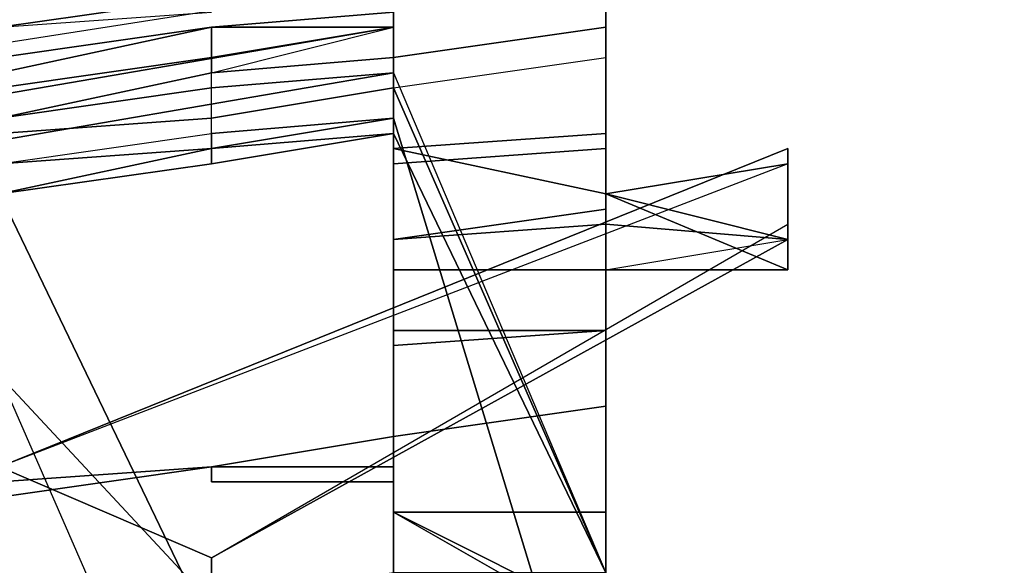
# Model space of a CAD drawing. Units: millimetres. Extents: x -18484 to 99298, y -23451 to 66753.
# Drawn here: x 98405 to 98405, y 19420 to 19420 of the extents above; entities that cross this region are included whole.
import ezdxf
from ezdxf.enums import TextEntityAlignment as Align

# ---------------------------------------------------------------- set-up
doc = ezdxf.new("R2010")
doc.units = ezdxf.units.MM
doc.header["$LTSCALE"] = 200
doc.layers.add('ITB', color=1, linetype='Continuous')
doc.layers.add('VSL-BACKGROUND', color=174, linetype='Continuous')
doc.styles.add('SIMPLEX', font='SimpleX')

# ---------------------------------------------------------------- blocks, each defined once
blk = doc.blocks.new('PBAR')
at = {"layer": 'ITB', "color": 3, "style": 'SIMPLEX'}
blk.add_text('NO.', height=0.110588025, dxfattribs=at).set_placement((-0.25, 16.68006704), align=Align.MIDDLE_RIGHT)
at = {"layer": 'ITB', "color": 2, "style": 'SIMPLEX', "flags": 8}
for tag, p in [('PBARD1', (-4.30919475, 16.313471)), ('PBARD2', (-4.30919475, 16.10107148)), ('PBARD3', (-4.30919475, 15.88867196)), ('PBARD4', (-4.30919475, 15.67627243)), ('PBARD5', (-4.30919475, 15.46387291)), ('PBARD6', (-4.30919475, 15.25147339)), ('PBARD7', (-4.30919475, 15.03907387)), ('PBARD8', (-4.30919475, 14.82667435)), ('PBARD9', (-4.30919475, 14.61427482)), ('PBARD10', (-4.30919475, 14.4018753)), ('PBARD11', (-4.30919475, 14.18947578)), ('PBARD12', (-4.30919475, 13.97707626)), ('PBARD13', (-4.30919475, 13.76467674)), ('PBARD14', (-4.30919475, 13.55227722))]:
    blk.add_attdef(tag, p, '', height=0.09048111, dxfattribs=at)
for tag, p in [('PBART1', (-3.68475209, 16.35871156)), ('PBART2', (-3.68475209, 16.14631203)), ('PBART3', (-3.68475209, 15.93391251)), ('PBART4', (-3.68475209, 15.72151299)), ('PBART5', (-3.68475209, 15.50911347)), ('PBART6', (-3.68475209, 15.29671395)), ('PBART7', (-3.68475209, 15.08431442)), ('PBART8', (-3.68475209, 14.8719149)), ('PBART9', (-3.68475209, 14.65951538)), ('PBART10', (-3.68475209, 14.44711586)), ('PBART11', (-3.68475209, 14.23471634)), ('PBART12', (-3.68475209, 14.02231681)), ('PBART13', (-3.68475209, 13.80991729)), ('PBART14', (-3.68475209, 13.59751777))]:
    blk.add_attdef(tag, text='', height=0.09048111, dxfattribs=at).set_placement(p, align=Align.MIDDLE_LEFT)

msp = doc.modelspace()

# ---------------------------------------------------------------- linework, layer by layer
at = {"layer": 'VSL-BACKGROUND'}
for points in [[(98404.91931, 19420.04644, 0.82419), (98404.91931, 19419.97613, 0.452)], [(98404.91931, 19419.97613, 0.452), (98404.91931, 19420.04644, 0.82419)], [(98404.91931, 19419.94488, 0.47637), (98404.91931, 19420.01519, 0.82955)], [(98404.71619, 19419.99175, 0.95617), (98404.82556, 19420.00738, 0.95174)], [(98404.91931, 19420.00738, 0.42303), (98404.91931, 19419.99175, 0.43648)], [(98404.71619, 19419.99175, 0.41526), (98404.82556, 19419.99956, 0.41526)], [(98404.91931, 19419.99956, 0.42304), (98404.82556, 19419.99175, 0.42305)], [(98404.82556, 19419.99175, 0.83192), (98404.91931, 19419.99956, 0.83175)], [(98404.91931, 19419.99956, 0.83175), (98404.91931, 19419.93706, 0.47861)], [(98404.71619, 19419.97613, 0.42305), (98404.82556, 19419.99175, 0.42305)], [(98404.82556, 19419.99175, 0.83192), (98404.71619, 19419.97613, 0.83161)], [(98404.71619, 19419.97613, 0.83188), (98404.82556, 19419.99175, 0.83181)], [(98404.91931, 19419.99175, 0.43648), (98404.91931, 19419.97613, 0.452)], [(98404.91931, 19419.97613, 0.452), (98404.91931, 19419.9605, 0.46597)], [(98404.91931, 19419.9605, 0.42544), (98404.91931, 19419.96831, 0.4099)], [(98404.91931, 19419.96831, 0.39456), (98405.02869, 19419.7105, 0.39329)], [(98404.91931, 19419.96831, 0.4099), (98404.91931, 19419.96831, 0.39456)], [(98404.91931, 19419.9605, 0.42544), (98405.02869, 19419.7105, 0.42544)], [(98404.91931, 19419.94488, 0.44099), (98404.91931, 19419.9605, 0.42544)], [(98405.02869, 19419.7105, 0.42544), (98404.91931, 19419.9605, 0.42544)], [(98404.91931, 19419.9605, 0.46597), (98404.91931, 19419.94488, 0.47637)], [(98404.91931, 19419.94488, 0.41088), (98404.91931, 19419.93706, 0.41088)], [(98404.91931, 19419.94488, 0.41088), (98405.02869, 19419.5855, 0.41088)], [(98405.02869, 19419.5855, 0.38548), (98404.91931, 19419.94488, 0.38548)], [(98404.91931, 19419.93706, 0.45633), (98404.91931, 19419.94488, 0.44099)], [(98404.82556, 19419.92144, 0.47028), (98404.91931, 19419.93706, 0.46903)], [(98404.91931, 19419.92925, 0.41088), (98404.91931, 19419.93706, 0.41088)], [(98405.02869, 19419.7105, 0.4547), (98404.91931, 19419.93706, 0.45633)], [(98404.91931, 19419.93706, 0.46903), (98404.91931, 19419.69488, 0.46717)], [(98404.71619, 19419.76519, 0.11316), (98405.12244, 19419.92925, 0.09092)], [(98405.12244, 19419.92925, 0.0874), (98404.71619, 19419.76519, 0.10962)], [(98405.12244, 19419.92925, 0.0874), (98404.71619, 19419.76519, 0.10962)], [(98404.71619, 19419.76519, 0.06985), (98405.12244, 19419.92925, 0.0635)], [(98404.71619, 19419.76519, 0.11316), (98405.12244, 19419.92925, 0.09092)], [(98405.02869, 19419.90581, 0.41088), (98404.91931, 19419.92925, 0.41088)], [(98405.12244, 19419.92925, 0.0635), (98405.12244, 19419.92925, 0.05435)], [(98405.12244, 19419.92925, 0.01905), (98405.12244, 19419.92925, 0.0635)], [(98405.12244, 19419.92925, 0.0635), (98405.12244, 19419.92925, 0.03909)], [(98405.12244, 19419.92925, 0.05435), (98405.12244, 19419.92925, 0.0635)], [(98405.12244, 19419.92925, 0.05435), (98405.12244, 19419.92144, 0.05684)], [(98405.12244, 19419.92925, 0.01905), (98405.12244, 19419.898, 0.01905)], [(98405.12244, 19419.92144, 0.01905), (98405.12244, 19419.92925, 0.01905)], [(98405.12244, 19419.92144, 0.01905), (98405.12244, 19419.92925, 0.01905)], [(98405.12244, 19419.92925, 0.03909), (98405.12244, 19419.92925, 0.04643)], [(98405.12244, 19419.92925, 0.01112), (98405.12244, 19419.92925, 0.02699)], [(98405.12244, 19419.92925, 0.04285), (98405.12244, 19419.92144, 0.05265)], [(98405.12244, 19419.92925, 0.02699), (98405.12244, 19419.92925, 0.04285)], [(98405.12244, 19419.92925, 0.01112), (98405.12244, 19419.92144, 0.00132)], [(98405.12244, 19419.92925, 0.04643), (98405.12244, 19419.92925, 0.05435)], [(98405.12244, 19419.92925, 0.0895), (98405.12244, 19419.92925, 0.09015)], [(98405.12244, 19419.92925, 0.08587), (98405.12244, 19419.92925, 0.0895)], [(98405.12244, 19419.92925, 0.08657), (98405.12244, 19419.92925, 0.08587)], [(98405.12244, 19419.92925, 0.0895), (98405.12244, 19419.92925, 0.08587)], [(98405.12244, 19419.92144, 0.08907), (98405.12244, 19419.92925, 0.0895)], [(98405.12244, 19419.92925, 0.08587), (98405.12244, 19419.92144, 0.0854)], [(98405.12244, 19419.92925, 0.0895), (98405.12244, 19419.92144, 0.09256)], [(98405.12244, 19419.92925, 0.09015), (98405.12244, 19419.92925, 0.0895)], [(98405.12244, 19419.92144, 0.09256), (98405.12244, 19419.92925, 0.0895)], [(98405.12244, 19419.92925, 0.0895), (98405.12244, 19419.92144, 0.08907)], [(98405.12244, 19419.92925, 0.09092), (98405.12244, 19419.92925, 0.0874)], [(98405.12244, 19419.92925, 0.09015), (98405.12244, 19419.92925, 0.09092)], [(98405.12244, 19419.92925, 0.0874), (98405.12244, 19419.92925, 0.08657)], [(98405.12244, 19419.92144, 0.09375), (98405.12244, 19419.92925, 0.09092)], [(98405.12244, 19419.92925, 0.09092), (98405.12244, 19419.92925, 0.09015)], [(98405.12244, 19419.92144, 0.0635), (98405.12244, 19419.92925, 0.0635)], [(98405.12244, 19419.92925, 0.0635), (98405.12244, 19419.92144, 0.0635)], [(98405.12244, 19419.92925, 0.0635), (98405.12244, 19419.92925, 0.0635)], [(98405.12244, 19419.92925, 0.0635), (98405.12244, 19419.92925, 0.0635)], [(98405.12244, 19419.92925, 0.0635), (98405.12244, 19419.92144, 0.0635)], [(98405.12244, 19419.92925, 0.08587), (98405.12244, 19419.92925, 0.0635)], [(98405.12244, 19419.92144, 0.0854), (98405.12244, 19419.92925, 0.08587)], [(98405.12244, 19419.92925, 0.0635), (98405.12244, 19419.92925, 0.08587)], [(98405.12244, 19419.92925, 0.0635), (98405.12244, 19419.92925, 0.0635)], [(98405.12244, 19419.92925, 0.08587), (98405.12244, 19419.92925, 0.08657)], [(98405.12244, 19419.92925, 0.0635), (98405.12244, 19419.92925, 0.0635)], [(98405.12244, 19419.92925, 0.0874), (98405.12244, 19419.92925, 0.0635)], [(98405.12244, 19419.92925, 0.08657), (98405.12244, 19419.92925, 0.0874)], [(98405.12244, 19419.92925, 0.09092), (98405.12244, 19419.92925, 0.0874)], [(98405.12244, 19419.92925, 0.0635), (98405.12244, 19419.92925, 0.0874)], [(98405.12244, 19419.92925, 0.09092), (98405.12244, 19419.92144, 0.09375)], [(98405.12244, 19419.92144, 0.09375), (98404.71619, 19419.76519, 0.11597)], [(98405.12244, 19419.92144, 0.09375), (98404.71619, 19419.76519, 0.11597)], [(98404.82556, 19419.92144, 0.47028), (98404.71619, 19419.90581, 0.46847)], [(98404.71619, 19419.90581, 0.47874), (98404.82556, 19419.92144, 0.47867)], [(98405.12244, 19419.92144, 0.05684), (98405.02869, 19419.90581, 0.05655)], [(98405.02869, 19419.90581, 0.05655), (98405.12244, 19419.92144, 0.05684)], [(98405.02869, 19419.90581, 0.00132), (98405.12244, 19419.92144, 0.00132)], [(98405.12244, 19419.92144, 0.05265), (98405.02869, 19419.90581, 0.05265)], [(98405.02869, 19419.90581, 0.0635), (98405.12244, 19419.92144, 0.0635)], [(98405.12244, 19419.92144, 0.05684), (98405.12244, 19419.88238, 0.05684)], [(98405.12244, 19419.90581, 0.01905), (98405.12244, 19419.92144, 0.01905)], [(98405.12244, 19419.92144, 0.01905), (98405.12244, 19419.90581, 0.01905)], [(98405.12244, 19419.92144, 0.09256), (98405.12244, 19419.92144, 0.0931)], [(98405.12244, 19419.92144, 0.0922), (98405.12244, 19419.92144, 0.09256)], [(98405.12244, 19419.90581, 0.08891), (98405.12244, 19419.92144, 0.08907)], [(98405.12244, 19419.92144, 0.0854), (98405.12244, 19419.90581, 0.08523)], [(98405.12244, 19419.90581, 0.09208), (98405.12244, 19419.92144, 0.0922)], [(98405.12244, 19419.92144, 0.08907), (98405.12244, 19419.90581, 0.08891)], [(98405.12244, 19419.92144, 0.0922), (98405.12244, 19419.92144, 0.09256)], [(98405.12244, 19419.92144, 0.0922), (98405.12244, 19419.90581, 0.09208)], [(98405.12244, 19419.92144, 0.0931), (98405.12244, 19419.92144, 0.09256)], [(98405.12244, 19419.92144, 0.0931), (98405.12244, 19419.92144, 0.09375)], [(98405.12244, 19419.92144, 0.0931), (98405.12244, 19419.92144, 0.09375)], [(98405.12244, 19419.90581, 0.0635), (98405.12244, 19419.92144, 0.0635)], [(98405.12244, 19419.92144, 0.0635), (98405.12244, 19419.90581, 0.0635)], [(98405.12244, 19419.90581, 0.08523), (98405.12244, 19419.92144, 0.0854)], [(98404.82556, 19419.67925, 0.46254), (98404.71619, 19419.90581, 0.46847)], [(98404.71619, 19419.90581, 0.46847), (98404.82556, 19419.67925, 0.46254)], [(98405.02869, 19419.90581, 0.05655), (98405.02869, 19419.90581, 0.0635)], [(98405.02869, 19419.90581, 0.0635), (98405.02869, 19419.90581, 0.05655)], [(98405.02869, 19419.90581, 0.05512), (98405.02869, 19419.89019, 0.05435)], [(98405.02869, 19419.90581, 0.05655), (98405.02869, 19419.90581, 0.05512)], [(98405.02869, 19419.90581, 0.03909), (98405.02869, 19419.86675, 0.03909)], [(98405.02869, 19419.90581, 0.0263), (98405.02869, 19419.90581, 0.03909)], [(98405.02869, 19419.90581, 0.01905), (98405.02869, 19419.86675, 0.01905)], [(98405.02869, 19419.90581, 0.0263), (98405.02869, 19419.90581, 0.01905)], [(98405.02869, 19419.90581, 0.03909), (98405.02869, 19419.86675, 0.03909)], [(98405.02869, 19419.90581, 0.04907), (98405.02869, 19419.90581, 0.03909)], [(98405.12244, 19419.88238, 0.05435), (98405.02869, 19419.90581, 0.05435)], [(98405.02869, 19419.90581, 0.05435), (98405.02869, 19419.90581, 0.04907)], [(98405.02869, 19419.90581, 0.05435), (98405.02869, 19419.90581, 0.05512)], [(98405.12244, 19419.88238, 0.05435), (98405.02869, 19419.90581, 0.05435)], [(98405.02869, 19419.90581, 0.05655), (98405.02869, 19419.90581, 0.05512)], [(98405.02869, 19419.90581, 0.01112), (98405.02869, 19419.90581, 0.00132)], [(98405.02869, 19419.90581, 0.02699), (98405.02869, 19419.90581, 0.01112)], [(98405.02869, 19419.90581, 0.05265), (98405.02869, 19419.90581, 0.04285)], [(98405.02869, 19419.90581, 0.02699), (98405.02869, 19419.90581, 0.04285)], [(98405.02869, 19419.89019, 0.0635), (98405.02869, 19419.90581, 0.0635)], [(98405.02869, 19419.90581, 0.0635), (98405.02869, 19419.90581, 0.0635)], [(98405.02869, 19419.898, 0.41088), (98405.02869, 19419.90581, 0.41088)], [(98405.12244, 19419.90581, 0.01905), (98405.12244, 19419.90581, 0.0635)], [(98405.12244, 19419.90581, 0.01905), (98405.12244, 19419.90581, 0.0635)], [(98405.12244, 19419.90581, 0.01905), (98405.12244, 19419.90581, 0.01905)], [(98405.12244, 19419.898, 0.01905), (98405.12244, 19419.90581, 0.01905)], [(98405.12244, 19419.90581, 0.01905), (98405.12244, 19419.898, 0.01905)], [(98405.12244, 19419.90581, 0.01905), (98405.12244, 19419.90581, 0.01905)], [(98405.12244, 19419.90581, 0.08891), (98405.12244, 19419.90581, 0.08523)], [(98405.12244, 19419.90581, 0.08907), (98405.12244, 19419.90581, 0.08891)], [(98405.12244, 19419.90581, 0.08523), (98405.12244, 19419.90581, 0.0854)], [(98405.12244, 19419.898, 0.0895), (98405.12244, 19419.90581, 0.08907)], [(98405.12244, 19419.90581, 0.0854), (98405.12244, 19419.898, 0.08587)], [(98405.12244, 19419.90581, 0.09208), (98405.12244, 19419.90581, 0.08891)], [(98405.12244, 19419.90581, 0.0922), (98405.12244, 19419.90581, 0.09208)], [(98405.12244, 19419.90581, 0.08891), (98405.12244, 19419.90581, 0.08907)], [(98405.12244, 19419.898, 0.09256), (98405.12244, 19419.90581, 0.0922)], [(98405.12244, 19419.90581, 0.08907), (98405.12244, 19419.898, 0.0895)], [(98405.12244, 19419.90581, 0.08523), (98405.12244, 19419.90581, 0.08891)], [(98405.12244, 19419.90581, 0.08891), (98405.12244, 19419.90581, 0.09208)], [(98405.12244, 19419.898, 0.09256), (98405.12244, 19419.90581, 0.0922)], [(98405.12244, 19419.90581, 0.09208), (98405.12244, 19419.90581, 0.0922)], [(98405.12244, 19419.898, 0.0635), (98405.12244, 19419.90581, 0.0635)], [(98405.12244, 19419.90581, 0.0635), (98405.12244, 19419.90581, 0.0635)], [(98405.12244, 19419.90581, 0.0635), (98405.12244, 19419.898, 0.0635)], [(98405.12244, 19419.898, 0.08587), (98405.12244, 19419.90581, 0.0854)], [(98405.12244, 19419.90581, 0.0635), (98405.12244, 19419.90581, 0.0635)], [(98405.12244, 19419.90581, 0.08523), (98405.12244, 19419.90581, 0.0635)], [(98405.12244, 19419.90581, 0.0854), (98405.12244, 19419.90581, 0.08523)], [(98405.12244, 19419.90581, 0.0635), (98405.12244, 19419.90581, 0.08523)], [(98405.02869, 19419.88238, 0.41088), (98405.02869, 19419.898, 0.41088)], [(98405.12244, 19419.898, 0.01905), (98405.12244, 19419.898, 0.0635)], [(98405.12244, 19419.898, 0.08587), (98405.12244, 19419.898, 0.0895)], [(98405.12244, 19419.898, 0.0895), (98405.12244, 19419.898, 0.08587)], [(98405.12244, 19419.89019, 0.09015), (98405.12244, 19419.898, 0.0895)], [(98405.12244, 19419.898, 0.08587), (98405.12244, 19419.89019, 0.08657)], [(98405.12244, 19419.898, 0.0895), (98405.12244, 19419.898, 0.09256)], [(98405.12244, 19419.898, 0.09256), (98405.12244, 19419.898, 0.0895)], [(98405.12244, 19419.89019, 0.0931), (98405.12244, 19419.898, 0.09256)], [(98405.12244, 19419.898, 0.0895), (98405.12244, 19419.89019, 0.09015)], [(98405.12244, 19419.898, 0.09256), (98405.12244, 19419.89019, 0.0931)], [(98405.12244, 19419.898, 0.0635), (98405.12244, 19419.89019, 0.0635)], [(98405.12244, 19419.898, 0.08587), (98405.12244, 19419.898, 0.0635)], [(98405.12244, 19419.89019, 0.08657), (98405.12244, 19419.898, 0.08587)], [(98405.12244, 19419.898, 0.0635), (98405.12244, 19419.898, 0.08587)], [(98404.82556, 19419.71831, 0.11597), (98405.12244, 19419.89019, 0.09375)], [(98404.82556, 19419.71831, 0.11597), (98405.12244, 19419.89019, 0.09375)], [(98405.02869, 19419.89019, 0.05435), (98405.02869, 19419.89019, 0.0635)], [(98405.02869, 19419.89019, 0.05435), (98405.02869, 19419.89019, 0.0635)], [(98405.12244, 19419.88238, 0.05512), (98405.02869, 19419.89019, 0.05435)], [(98405.02869, 19419.89019, 0.0635), (98405.12244, 19419.88238, 0.0635)], [(98405.12244, 19419.89019, 0.0635), (98405.12244, 19419.89019, 0.03909)], [(98405.12244, 19419.89019, 0.03909), (98405.12244, 19419.89019, 0.04643)], [(98405.12244, 19419.89019, 0.01112), (98405.12244, 19419.89019, 0.02699)], [(98405.12244, 19419.89019, 0.01112), (98405.12244, 19419.88238, 0.00132)], [(98405.12244, 19419.89019, 0.04285), (98405.12244, 19419.88238, 0.05265)], [(98405.12244, 19419.89019, 0.02699), (98405.12244, 19419.89019, 0.04285)], [(98405.12244, 19419.89019, 0.09375), (98405.12244, 19419.89019, 0.0931)], [(98405.12244, 19419.88238, 0.09092), (98405.12244, 19419.89019, 0.09375)], [(98405.12244, 19419.89019, 0.09015), (98405.12244, 19419.88238, 0.09092)], [(98405.12244, 19419.88238, 0.09092), (98405.12244, 19419.89019, 0.09015)], [(98405.12244, 19419.89019, 0.08657), (98405.12244, 19419.88238, 0.0874)], [(98405.12244, 19419.89019, 0.09375), (98405.12244, 19419.89019, 0.0931)], [(98405.12244, 19419.89019, 0.0635), (98405.12244, 19419.89019, 0.0635)], [(98405.12244, 19419.89019, 0.0635), (98405.12244, 19419.88238, 0.0635)], [(98405.12244, 19419.88238, 0.0874), (98405.12244, 19419.89019, 0.08657)], [(98405.12244, 19419.89019, 0.09375), (98405.12244, 19419.88238, 0.09092)], [(98405.12244, 19419.88238, 0.09092), (98404.82556, 19419.71831, 0.11315)], [(98405.12244, 19419.88238, 0.09092), (98404.82556, 19419.71831, 0.11315)], [(98404.82556, 19419.71831, 0.10962), (98405.12244, 19419.88238, 0.0874)], [(98405.12244, 19419.88238, 0.0874), (98404.82556, 19419.71831, 0.10962)], [(98404.82556, 19419.71831, 0.06985), (98405.12244, 19419.88238, 0.0635)], [(98405.02869, 19419.86675, 0.03909), (98405.12244, 19419.88238, 0.04907)], [(98405.02869, 19419.88238, 0.41088), (98405.02869, 19419.85894, 0.41088)], [(98405.02869, 19419.88238, 0.76197), (98405.02869, 19419.88238, 0.7623)], [(98405.02869, 19419.86675, 0.7623), (98405.02869, 19419.88238, 0.76197)], [(98405.02869, 19419.88238, 0.76326), (98405.02869, 19419.86675, 0.76479)], [(98405.02869, 19419.88238, 0.76326), (98405.02869, 19419.88238, 0.7623)], [(98405.12244, 19419.88238, 0.0635), (98405.12244, 19419.88238, 0.05655)], [(98405.12244, 19419.88238, 0.05655), (98405.12244, 19419.88238, 0.0635)], [(98405.12244, 19419.88238, 0.0635), (98405.12244, 19419.88238, 0.05435)], [(98405.12244, 19419.88238, 0.05655), (98405.12244, 19419.88238, 0.05512)], [(98405.12244, 19419.88238, 0.04907), (98405.12244, 19419.88238, 0.05435)], [(98405.12244, 19419.88238, 0.05512), (98405.12244, 19419.88238, 0.05435)], [(98405.12244, 19419.88238, 0.05512), (98405.12244, 19419.88238, 0.05655)], [(98405.12244, 19419.88238, 0.05684), (98405.12244, 19419.88238, 0.05655)], [(98405.12244, 19419.88238, 0.05684), (98405.12244, 19419.88238, 0.05655)], [(98405.12244, 19419.88238, 0.05435), (98405.12244, 19419.88238, 0.05684)], [(98405.12244, 19419.88238, 0.05265), (98405.12244, 19419.86675, 0.04285)], [(98405.12244, 19419.88238, 0.05265), (98405.12244, 19419.88238, 0.05265)], [(98405.12244, 19419.88238, 0.00132), (98405.12244, 19419.88238, 0.00132)], [(98405.12244, 19419.86675, 0.01112), (98405.12244, 19419.88238, 0.00132)], [(98405.12244, 19419.88238, 0.0874), (98405.12244, 19419.88238, 0.09092)], [(98405.12244, 19419.88238, 0.0635), (98405.12244, 19419.88238, 0.0635)], [(98405.12244, 19419.88238, 0.0635), (98405.12244, 19419.88238, 0.0635)], [(98405.12244, 19419.88238, 0.0635), (98405.12244, 19419.88238, 0.0635)], [(98405.12244, 19419.88238, 0.0635), (98405.12244, 19419.88238, 0.0874)], [(98405.12244, 19419.88238, 0.0874), (98405.12244, 19419.88238, 0.09092)], [(98405.12244, 19419.88238, 0.0635), (98405.12244, 19419.88238, 0.0874)], [(98404.91931, 19419.85894, 0.76479), (98404.91931, 19419.86675, 0.76326)], [(98405.02869, 19419.86675, 0.7623), (98404.91931, 19419.86675, 0.76326)], [(98405.02869, 19419.86675, 0.03909), (98405.02869, 19419.86675, 0.0263)], [(98405.02869, 19419.86675, 0.01905), (98405.02869, 19419.86675, 0.0263)], [(98405.02869, 19419.86675, 0.02699), (98405.12244, 19419.86675, 0.04285)], [(98405.02869, 19419.86675, 0.02699), (98405.12244, 19419.86675, 0.01112)], [(98405.02869, 19419.85894, 0.76677), (98405.02869, 19419.86675, 0.76479)], [(98404.91931, 19419.85894, 0.76479), (98404.91931, 19419.85113, 0.76677)], [(98405.02869, 19419.60113, 0.41088), (98405.02869, 19419.85894, 0.41088)], [(98405.02869, 19419.85894, 0.38548), (98405.02869, 19419.5855, 0.38548)], [(98405.02869, 19419.85894, 0.76677), (98405.02869, 19419.85894, 0.76909)], [(98405.02869, 19419.85113, 0.77157), (98405.02869, 19419.85894, 0.76909)], [(98404.91931, 19419.8355, 0.76909), (98404.91931, 19419.85113, 0.76677)], [(98405.02869, 19419.79644, 0.77883), (98405.02869, 19419.85113, 0.77157)], [(98404.91931, 19419.8355, 0.77157), (98404.91931, 19419.78081, 0.77883)], [(98404.91931, 19419.8355, 0.76909), (98404.91931, 19419.8355, 0.77157)], [(98404.71619, 19419.81206, 0.35149), (98404.82556, 19419.56206, 0.38837)], [(98404.82556, 19419.69488, 0.30986), (98404.71619, 19419.81206, 0.30986)], [(98404.91931, 19419.81206, 0.29681), (98404.91931, 19419.81206, 0.29084)], [(98404.91931, 19419.78863, 0.30197), (98404.91931, 19419.81206, 0.29681)], [(98404.91931, 19419.81206, 0.29084), (98404.91931, 19419.81206, 0.28686)], [(98404.91931, 19419.81206, 0.29079), (98404.91931, 19419.78081, 0.29372)], [(98404.91931, 19419.81206, 0.28686), (98404.91931, 19419.79644, 0.28394)], [(98404.91931, 19419.81206, 0.29681), (98404.91931, 19419.78863, 0.30197)], [(98404.91931, 19419.78081, 0.29372), (98404.91931, 19419.81206, 0.29681)], [(98404.91931, 19419.79644, 0.28394), (98404.91931, 19419.78081, 0.28288)], [(98404.91931, 19419.78081, 0.77883), (98405.02869, 19419.79644, 0.77883)], [(98404.91931, 19419.78081, 0.30677), (98404.91931, 19419.78863, 0.30197)], [(98404.91931, 19419.78081, 0.30677), (98404.91931, 19419.78863, 0.30197)], [(98404.91931, 19419.78863, 0.30197), (98404.91931, 19419.78081, 0.30024)], [(98404.91931, 19419.78863, 0.30197), (98404.91931, 19419.78081, 0.30024)], [(98404.82556, 19419.76519, 0.3092), (98404.91931, 19419.78081, 0.30024)], [(98404.91931, 19419.78081, 0.30024), (98404.82556, 19419.76519, 0.3092)], [(98404.91931, 19419.78081, 0.29372), (98404.82556, 19419.76519, 0.30268)], [(98404.91931, 19419.78081, 0.30677), (98404.82556, 19419.76519, 0.31573)], [(98404.82556, 19419.76519, 0.31573), (98404.91931, 19419.78081, 0.30677)], [(98404.91931, 19419.78081, 0.28288), (98404.91931, 19419.76519, 0.28394)], [(98404.91931, 19419.78081, 0.29372), (98404.91931, 19419.76519, 0.29372)], [(98404.71619, 19419.76519, 0.11597), (98404.82556, 19419.71831, 0.11597)], [(98404.82556, 19419.71831, 0.11597), (98404.71619, 19419.76519, 0.11597)], [(98404.82556, 19419.75738, 0.3092), (98404.82556, 19419.76519, 0.30268)], [(98404.82556, 19419.76519, 0.30268), (98404.82556, 19419.76519, 0.3092)], [(98404.82556, 19419.76519, 0.30268), (98404.91931, 19419.76519, 0.29372)], [(98404.82556, 19419.76519, 0.31573), (98404.91931, 19419.76519, 0.30677)], [(98404.82556, 19419.76519, 0.31573), (98404.82556, 19419.76519, 0.31573)], [(98404.82556, 19419.76519, 0.31573), (98404.82556, 19419.75738, 0.3092)], [(98404.91931, 19419.76519, 0.30677), (98404.82556, 19419.76519, 0.31573)], [(98404.82556, 19419.76519, 0.3092), (98404.82556, 19419.76519, 0.31573)], [(98404.91931, 19419.75738, 0.30197), (98404.91931, 19419.76519, 0.30677)], [(98404.91931, 19419.75738, 0.30197), (98404.91931, 19419.76519, 0.30677)], [(98404.91931, 19419.76519, 0.29372), (98404.91931, 19419.74956, 0.29681)], [(98404.91931, 19419.76519, 0.28394), (98404.91931, 19419.75738, 0.28686)], [(98404.91931, 19419.76519, 0.29372), (98404.91931, 19419.74956, 0.29079)], [(98404.91931, 19419.75738, 0.30024), (98404.82556, 19419.75738, 0.3092)], [(98404.82556, 19419.75738, 0.3092), (98404.91931, 19419.75738, 0.30024)], [(98404.91931, 19419.75738, 0.30197), (98404.91931, 19419.75738, 0.30024)], [(98404.91931, 19419.74956, 0.29681), (98404.91931, 19419.75738, 0.30197)], [(98404.91931, 19419.75738, 0.30024), (98404.91931, 19419.75738, 0.30197)], [(98404.91931, 19419.74956, 0.29681), (98404.91931, 19419.75738, 0.30197)], [(98404.91931, 19419.75738, 0.29084), (98404.91931, 19419.74956, 0.29681)], [(98404.91931, 19419.75738, 0.28686), (98404.91931, 19419.75738, 0.29084)], [(98404.82556, 19419.7105, 0.11315), (98404.82556, 19419.71831, 0.11315)], [(98404.82556, 19419.71831, 0.10962), (98404.82556, 19419.7105, 0.10962)], [(98404.82556, 19419.71831, 0.11597), (98404.82556, 19419.7105, 0.11597)], [(98404.82556, 19419.7105, 0.11315), (98404.82556, 19419.71831, 0.11315)], [(98404.82556, 19419.7105, 0.10962), (98404.82556, 19419.71831, 0.10962)], [(98404.82556, 19419.71831, 0.06985), (98404.82556, 19419.7105, 0.06985)], [(98404.82556, 19419.7105, 0.11597), (98404.82556, 19419.71831, 0.11597)]]:
    msp.add_polyline3d(points, dxfattribs=at)
for points in [[(98404.41931, 19419.93706, 0.41524), (98404.91931, 19420.01519, 0.41524), (98404.91931, 19419.99175, 0.38186), (98404.41931, 19419.90581, 0.38186)], [(98404.91931, 19419.94488, 0.47645), (98404.91931, 19419.94488, 0.47755), (98404.91931, 19420.00738, 0.83065), (98404.91931, 19420.01519, 0.82955)], [(98404.91931, 19419.99175, 0.38186), (98404.91931, 19419.99175, 0.39456), (98404.91931, 19420.00738, 0.42303), (98404.91931, 19420.01519, 0.41524)], [(98404.91931, 19419.97613, 0.69129), (98404.91931, 19420.00738, 0.65887), (98405.02869, 19420.01519, 0.65887), (98405.02869, 19419.99175, 0.69129)], [(98404.91931, 19419.9605, 0.68224), (98405.02869, 19419.97613, 0.68224), (98405.02869, 19420.01519, 0.65678), (98404.91931, 19420.00738, 0.65678)], [(98405.02869, 19419.97613, 0.68224), (98405.02869, 19419.99175, 0.69129), (98405.02869, 19420.01519, 0.65887), (98405.02869, 19420.01519, 0.65678)], [(98404.82556, 19420.00738, 0.95772), (98404.82556, 19420.00738, 0.95174), (98404.71619, 19419.99175, 0.95617), (98404.71619, 19419.99956, 0.96215)], [(98404.91931, 19419.93706, 0.47836), (98404.91931, 19419.93706, 0.47865), (98404.91931, 19419.99956, 0.83175), (98404.91931, 19420.00738, 0.83146)], [(98404.91931, 19419.94488, 0.47755), (98404.91931, 19419.93706, 0.47836), (98404.91931, 19420.00738, 0.83146), (98404.91931, 19420.00738, 0.83065)], [(98404.91931, 19419.99175, 0.43647), (98404.91931, 19420.00738, 0.42303), (98404.91931, 19419.99956, 0.41641), (98404.91931, 19419.99175, 0.42864)], [(98404.91931, 19420.00738, 0.65678), (98404.91931, 19419.9605, 0.68224), (98404.91931, 19419.97613, 0.69129), (98404.91931, 19420.00738, 0.65887)], [(98404.91931, 19419.99956, 0.41128), (98404.91931, 19419.99175, 0.42076), (98404.82556, 19419.97613, 0.42086), (98404.82556, 19419.99175, 0.41138)], [(98404.91931, 19419.99175, 0.42864), (98404.91931, 19419.99956, 0.41641), (98404.91931, 19419.99956, 0.41275), (98404.91931, 19419.99175, 0.42289)], [(98404.91931, 19419.99175, 0.42289), (98404.91931, 19419.99956, 0.41275), (98404.91931, 19419.99956, 0.41128), (98404.91931, 19419.99175, 0.42076)], [(98404.91931, 19419.99175, 0.38186), (98404.91931, 19419.96831, 0.38186), (98404.41931, 19419.88238, 0.38186), (98404.41931, 19419.90581, 0.38186)], [(98404.91931, 19419.99175, 0.39456), (98404.91931, 19419.96831, 0.39456), (98404.41931, 19419.88238, 0.39456), (98404.41931, 19419.90581, 0.39456)], [(98404.82556, 19419.96831, 0.42692), (98404.82556, 19419.99175, 0.4107), (98404.71619, 19419.96831, 0.40884), (98404.71619, 19419.94488, 0.42505)], [(98404.82556, 19419.97613, 0.42086), (98404.82556, 19419.99175, 0.41138), (98404.71619, 19419.96831, 0.41141), (98404.71619, 19419.9605, 0.42055)], [(98404.82556, 19419.99175, 0.4107), (98404.82556, 19419.96831, 0.39476), (98404.71619, 19419.94488, 0.39483), (98404.71619, 19419.96831, 0.40884)], [(98404.91931, 19419.99175, 0.42076), (98404.91931, 19419.96831, 0.43524), (98404.82556, 19419.9605, 0.43534), (98404.82556, 19419.97613, 0.42086)], [(98404.91931, 19419.99175, 0.4105), (98404.91931, 19419.97613, 0.42671), (98404.82556, 19419.96831, 0.42692), (98404.82556, 19419.99175, 0.4107)], [(98404.91931, 19419.99175, 0.39456), (98404.91931, 19419.99175, 0.4105), (98404.82556, 19419.99175, 0.4107), (98404.82556, 19419.96831, 0.39476)], [(98404.91931, 19419.97613, 0.43751), (98404.91931, 19419.99175, 0.42289), (98404.91931, 19419.99175, 0.42076), (98404.91931, 19419.96831, 0.43524)], [(98404.91931, 19419.97613, 0.44365), (98404.91931, 19419.99175, 0.42864), (98404.91931, 19419.99175, 0.42289), (98404.91931, 19419.97613, 0.43751)], [(98404.91931, 19419.97613, 0.42671), (98404.91931, 19419.99175, 0.4105), (98404.91931, 19419.99175, 0.4105), (98404.91931, 19419.97613, 0.42671)], [(98404.91931, 19419.96831, 0.42671), (98404.91931, 19419.99175, 0.4105), (98404.91931, 19419.99175, 0.4105), (98404.91931, 19419.97613, 0.42671)], [(98404.91931, 19419.9605, 0.42544), (98404.91931, 19419.96831, 0.4099), (98404.91931, 19419.99175, 0.4105), (98404.91931, 19419.96831, 0.42671)], [(98404.91931, 19419.99175, 0.4105), (98404.91931, 19419.99175, 0.39456), (98404.91931, 19419.99175, 0.39456), (98404.91931, 19419.99175, 0.4105)], [(98404.91931, 19419.99175, 0.4105), (98404.91931, 19419.97613, 0.39456), (98404.91931, 19419.99175, 0.39456), (98404.91931, 19419.99175, 0.4105)], [(98404.91931, 19419.96831, 0.4099), (98404.91931, 19419.96831, 0.39456), (98404.91931, 19419.97613, 0.39456), (98404.91931, 19419.99175, 0.4105)], [(98404.91931, 19419.99175, 0.39456), (98404.91931, 19419.99175, 0.38186), (98404.91931, 19419.96831, 0.38186), (98404.91931, 19419.96831, 0.39456)], [(98404.91931, 19419.97613, 0.452), (98404.91931, 19419.99175, 0.43647), (98404.91931, 19419.99175, 0.42864), (98404.91931, 19419.97613, 0.44365)], [(98404.91931, 19419.92925, 0.72233), (98404.91931, 19419.97613, 0.69129), (98405.02869, 19419.99175, 0.69129), (98405.02869, 19419.93706, 0.72233)], [(98405.02869, 19419.92925, 0.70625), (98405.02869, 19419.93706, 0.72233), (98405.02869, 19419.99175, 0.69129), (98405.02869, 19419.97613, 0.68224)], [(98404.82556, 19419.9605, 0.43534), (98404.82556, 19419.97613, 0.42086), (98404.71619, 19419.9605, 0.42055), (98404.71619, 19419.94488, 0.43503)], [(98404.91931, 19419.97613, 0.42671), (98404.91931, 19419.9605, 0.44293), (98404.82556, 19419.94488, 0.44314), (98404.82556, 19419.96831, 0.42692)], [(98404.91931, 19419.9605, 0.4524), (98404.91931, 19419.97613, 0.43751), (98404.91931, 19419.96831, 0.43524), (98404.91931, 19419.9605, 0.45027)], [(98404.91931, 19419.9605, 0.45815), (98404.91931, 19419.97613, 0.44365), (98404.91931, 19419.97613, 0.43751), (98404.91931, 19419.9605, 0.4524)], [(98404.91931, 19419.9605, 0.46598), (98404.91931, 19419.97613, 0.452), (98404.91931, 19419.97613, 0.44365), (98404.91931, 19419.9605, 0.45815)], [(98404.91931, 19419.9605, 0.44293), (98404.91931, 19419.97613, 0.42671), (98404.91931, 19419.97613, 0.42671), (98404.91931, 19419.9605, 0.44293)], [(98404.91931, 19419.9605, 0.44293), (98404.91931, 19419.96831, 0.42671), (98404.91931, 19419.97613, 0.42671), (98404.91931, 19419.9605, 0.44293)], [(98404.91931, 19419.92925, 0.72233), (98404.91931, 19419.92144, 0.70625), (98404.91931, 19419.9605, 0.68224), (98404.91931, 19419.97613, 0.69129)], [(98404.91931, 19419.92144, 0.70625), (98404.91931, 19419.9605, 0.68224), (98405.02869, 19419.97613, 0.68224), (98405.02869, 19419.92925, 0.70625)], [(98404.41931, 19419.63238, 0.38059), (98404.41931, 19419.88238, 0.38186), (98404.91931, 19419.96831, 0.38186), (98404.91931, 19419.7105, 0.38059)], [(98404.41931, 19419.63238, 0.39329), (98404.41931, 19419.88238, 0.39456), (98404.91931, 19419.96831, 0.39456), (98404.91931, 19419.7105, 0.39329)], [(98404.82556, 19419.94488, 0.44314), (98404.82556, 19419.96831, 0.42692), (98404.71619, 19419.94488, 0.42505), (98404.71619, 19419.93706, 0.44127)], [(98404.91931, 19419.96831, 0.43524), (98404.91931, 19419.9605, 0.45027), (98404.82556, 19419.94488, 0.45037), (98404.82556, 19419.9605, 0.43534)], [(98404.91931, 19419.96831, 0.39456), (98404.91931, 19419.96831, 0.38186), (98404.91931, 19419.7105, 0.38059), (98404.91931, 19419.7105, 0.39329)], [(98404.91931, 19419.94488, 0.44099), (98404.91931, 19419.9605, 0.42544), (98404.91931, 19419.96831, 0.42671), (98404.91931, 19419.9605, 0.44293)], [(98404.82556, 19419.94488, 0.45037), (98404.82556, 19419.9605, 0.43534), (98404.71619, 19419.94488, 0.43503), (98404.71619, 19419.93706, 0.45006)], [(98404.91931, 19419.9605, 0.45027), (98404.91931, 19419.94488, 0.46386), (98404.82556, 19419.93706, 0.46396), (98404.82556, 19419.94488, 0.45037)], [(98404.91931, 19419.9605, 0.44293), (98404.91931, 19419.94488, 0.45597), (98404.82556, 19419.93706, 0.45618), (98404.82556, 19419.94488, 0.44314)], [(98404.91931, 19419.94488, 0.46558), (98404.91931, 19419.9605, 0.4524), (98404.91931, 19419.9605, 0.45027), (98404.91931, 19419.94488, 0.46386)], [(98404.91931, 19419.94488, 0.47019), (98404.91931, 19419.9605, 0.45815), (98404.91931, 19419.9605, 0.4524), (98404.91931, 19419.94488, 0.46558)], [(98404.91931, 19419.94488, 0.47645), (98404.91931, 19419.9605, 0.46598), (98404.91931, 19419.9605, 0.45815), (98404.91931, 19419.94488, 0.47019)], [(98404.91931, 19419.94488, 0.45597), (98404.91931, 19419.9605, 0.44293), (98404.91931, 19419.9605, 0.44293), (98404.91931, 19419.94488, 0.45597)], [(98404.91931, 19419.94488, 0.45597), (98404.91931, 19419.9605, 0.44293), (98404.91931, 19419.9605, 0.44293), (98404.91931, 19419.94488, 0.45597)], [(98404.91931, 19419.93706, 0.45633), (98404.91931, 19419.94488, 0.44099), (98404.91931, 19419.9605, 0.44293), (98404.91931, 19419.94488, 0.45597)], [(98404.82556, 19419.93706, 0.46396), (98404.82556, 19419.94488, 0.45037), (98404.71619, 19419.93706, 0.45006), (98404.71619, 19419.92144, 0.46365)], [(98404.82556, 19419.93706, 0.45618), (98404.82556, 19419.94488, 0.44314), (98404.71619, 19419.93706, 0.44127), (98404.71619, 19419.92144, 0.45431)], [(98404.82556, 19419.92925, 0.46725), (98404.82556, 19419.93706, 0.46396), (98404.91931, 19419.94488, 0.46386), (98404.91931, 19419.94488, 0.46664)], [(98404.82556, 19419.92144, 0.47245), (98404.82556, 19419.92925, 0.46725), (98404.91931, 19419.94488, 0.46664), (98404.91931, 19419.93706, 0.47202)], [(98404.82556, 19419.92925, 0.46209), (98404.82556, 19419.93706, 0.45617), (98404.91931, 19419.94488, 0.45597), (98404.91931, 19419.94488, 0.46232)], [(98404.82556, 19419.92925, 0.46658), (98404.82556, 19419.92925, 0.46209), (98404.91931, 19419.94488, 0.46232), (98404.91931, 19419.93706, 0.46697)], [(98404.91931, 19419.94488, 0.41088), (98404.91931, 19419.93706, 0.41088), (98404.91931, 19419.93706, 0.38548), (98404.91931, 19419.94488, 0.38548)], [(98405.02869, 19419.5855, 0.38548), (98405.02869, 19419.5855, 0.41088), (98404.91931, 19419.94488, 0.41088), (98404.91931, 19419.94488, 0.38548)], [(98404.91931, 19419.94488, 0.47747), (98404.91931, 19419.93706, 0.47828), (98404.91931, 19419.93706, 0.47515), (98404.91931, 19419.94488, 0.47205)], [(98404.91931, 19419.94488, 0.47637), (98404.91931, 19419.94488, 0.47747), (98404.91931, 19419.94488, 0.47205), (98404.91931, 19419.94488, 0.47011)], [(98404.91931, 19419.94488, 0.47205), (98404.91931, 19419.93706, 0.47515), (98404.91931, 19419.93706, 0.47286), (98404.91931, 19419.94488, 0.46809)], [(98404.91931, 19419.94488, 0.47011), (98404.91931, 19419.94488, 0.47205), (98404.91931, 19419.94488, 0.46809), (98404.91931, 19419.94488, 0.46553)], [(98404.91931, 19419.94488, 0.46809), (98404.91931, 19419.93706, 0.47286), (98404.91931, 19419.93706, 0.47202), (98404.91931, 19419.94488, 0.46664)], [(98404.91931, 19419.94488, 0.46553), (98404.91931, 19419.94488, 0.46809), (98404.91931, 19419.94488, 0.46664), (98404.91931, 19419.94488, 0.46386)], [(98404.91931, 19419.94488, 0.46232), (98404.91931, 19419.93706, 0.46697), (98404.91931, 19419.93706, 0.46697), (98404.91931, 19419.94488, 0.46232)], [(98404.91931, 19419.94488, 0.45597), (98404.91931, 19419.94488, 0.46232), (98404.91931, 19419.94488, 0.46232), (98404.91931, 19419.94488, 0.45597)], [(98404.91931, 19419.94488, 0.46232), (98404.91931, 19419.93706, 0.46697), (98404.91931, 19419.93706, 0.46697), (98404.91931, 19419.94488, 0.46232)], [(98404.91931, 19419.94488, 0.45597), (98404.91931, 19419.94488, 0.46232), (98404.91931, 19419.94488, 0.46232), (98404.91931, 19419.94488, 0.45597)], [(98404.91931, 19419.93706, 0.46268), (98404.91931, 19419.93706, 0.46733), (98404.91931, 19419.93706, 0.46697), (98404.91931, 19419.94488, 0.46232)], [(98404.91931, 19419.93706, 0.45633), (98404.91931, 19419.93706, 0.46268), (98404.91931, 19419.94488, 0.46232), (98404.91931, 19419.94488, 0.45597)], [(98404.71619, 19419.92144, 0.46694), (98404.71619, 19419.92144, 0.46365), (98404.82556, 19419.93706, 0.46396), (98404.82556, 19419.92925, 0.46725)], [(98404.71619, 19419.92144, 0.46023), (98404.71619, 19419.92144, 0.45431), (98404.82556, 19419.93706, 0.45617), (98404.82556, 19419.92925, 0.46209)], [(98404.82556, 19419.92144, 0.47867), (98404.82556, 19419.92144, 0.47245), (98404.91931, 19419.93706, 0.47202), (98404.91931, 19419.93706, 0.47857)], [(98404.82556, 19419.92144, 0.47028), (98404.82556, 19419.92925, 0.46658), (98404.91931, 19419.93706, 0.46697), (98404.91931, 19419.93706, 0.46903)], [(98404.91931, 19419.93706, 0.41088), (98404.91931, 19419.92925, 0.41088), (98404.91931, 19419.92925, 0.38548), (98404.91931, 19419.93706, 0.38548)], [(98404.91931, 19419.93706, 0.47828), (98404.91931, 19419.93706, 0.47857), (98404.91931, 19419.93706, 0.47515)], [(98404.91931, 19419.93706, 0.47515), (98404.91931, 19419.93706, 0.47857), (98404.91931, 19419.93706, 0.47286)], [(98404.91931, 19419.93706, 0.47286), (98404.91931, 19419.93706, 0.47857), (98404.91931, 19419.93706, 0.47202)], [(98404.91931, 19419.93706, 0.46697), (98404.91931, 19419.93706, 0.46903), (98404.91931, 19419.93706, 0.46697)], [(98404.91931, 19419.93706, 0.46697), (98404.91931, 19419.93706, 0.46903), (98404.91931, 19419.93706, 0.46697)], [(98404.91931, 19419.93706, 0.46733), (98404.91931, 19419.93706, 0.46903), (98404.91931, 19419.93706, 0.46697)], [(98405.02869, 19419.7105, 0.4547), (98404.91931, 19419.7105, 0.46105), (98404.91931, 19419.93706, 0.46268), (98404.91931, 19419.93706, 0.45633)], [(98404.91931, 19419.7105, 0.4657), (98404.91931, 19419.69488, 0.4674), (98404.91931, 19419.93706, 0.46903), (98404.91931, 19419.93706, 0.46733)], [(98404.91931, 19419.7105, 0.46105), (98404.91931, 19419.7105, 0.4657), (98404.91931, 19419.93706, 0.46733), (98404.91931, 19419.93706, 0.46268)], [(98404.91931, 19419.88238, 0.7494), (98404.91931, 19419.92925, 0.72233), (98405.02869, 19419.93706, 0.72233), (98405.02869, 19419.898, 0.7494)], [(98405.02869, 19419.898, 0.7494), (98405.02869, 19419.89019, 0.72593), (98405.02869, 19419.92925, 0.70625), (98405.02869, 19419.93706, 0.72233)], [(98404.71619, 19419.90581, 0.47214), (98404.71619, 19419.92144, 0.46694), (98404.82556, 19419.92925, 0.46725), (98404.82556, 19419.92144, 0.47245)], [(98404.71619, 19419.90581, 0.46471), (98404.71619, 19419.92144, 0.46023), (98404.82556, 19419.92925, 0.46209), (98404.82556, 19419.92925, 0.46658)], [(98404.71619, 19419.90581, 0.46847), (98404.71619, 19419.90581, 0.46471), (98404.82556, 19419.92925, 0.46658), (98404.82556, 19419.92144, 0.47028)], [(98404.91931, 19419.92925, 0.41088), (98405.02869, 19419.90581, 0.41088), (98405.02869, 19419.90581, 0.38548), (98404.91931, 19419.92925, 0.38548)], [(98404.91931, 19419.88238, 0.72593), (98404.91931, 19419.88238, 0.7494), (98404.91931, 19419.92925, 0.72233), (98404.91931, 19419.92144, 0.70625)], [(98404.91931, 19419.88238, 0.72593), (98404.91931, 19419.92144, 0.70625), (98405.02869, 19419.92925, 0.70625), (98405.02869, 19419.89019, 0.72593)], [(98405.12244, 19419.92925, 0.0635), (98405.12244, 19419.92925, 0.0263), (98405.12244, 19419.92925, 0.03909), (98405.12244, 19419.92925, 0.0635)], [(98405.12244, 19419.92925, 0.04285), (98405.12244, 19419.92925, 0.02699), (98405.12244, 19419.89019, 0.02699), (98405.12244, 19419.89019, 0.04285)], [(98405.12244, 19419.92925, 0.02699), (98405.12244, 19419.92925, 0.01112), (98405.12244, 19419.89019, 0.01112), (98405.12244, 19419.89019, 0.02699)], [(98405.12244, 19419.92925, 0.01112), (98405.12244, 19419.92144, 0.00132), (98405.12244, 19419.88238, 0.00132), (98405.12244, 19419.89019, 0.01112)], [(98405.12244, 19419.92144, 0.05265), (98405.12244, 19419.92925, 0.04285), (98405.12244, 19419.89019, 0.04285), (98405.12244, 19419.88238, 0.05265)], [(98404.71619, 19419.90581, 0.47874), (98404.71619, 19419.90581, 0.47214), (98404.82556, 19419.92144, 0.47245), (98404.82556, 19419.92144, 0.47867)], [(98405.12244, 19419.92144, 0.00132), (98405.02869, 19419.90581, 0.00132), (98405.12244, 19419.88238, 0.00132), (98405.12244, 19419.88238, 0.00132)], [(98405.02869, 19419.90581, 0.05265), (98405.12244, 19419.92144, 0.05265), (98405.12244, 19419.88238, 0.05265), (98405.12244, 19419.88238, 0.05265)], [(98405.02869, 19419.90581, 0.02699), (98405.02869, 19419.90581, 0.04285), (98405.12244, 19419.86675, 0.04285), (98405.02869, 19419.86675, 0.02699)], [(98405.02869, 19419.90581, 0.04285), (98405.02869, 19419.90581, 0.05265), (98405.12244, 19419.88238, 0.05265), (98405.12244, 19419.86675, 0.04285)], [(98405.02869, 19419.90581, 0.00132), (98405.02869, 19419.90581, 0.01112), (98405.12244, 19419.86675, 0.01112), (98405.12244, 19419.88238, 0.00132)], [(98405.02869, 19419.90581, 0.01112), (98405.02869, 19419.90581, 0.02699), (98405.02869, 19419.86675, 0.02699), (98405.12244, 19419.86675, 0.01112)], [(98405.02869, 19419.90581, 0.41088), (98405.02869, 19419.898, 0.41088), (98405.02869, 19419.898, 0.38548), (98405.02869, 19419.90581, 0.38548)], [(98404.91931, 19419.8355, 0.76538), (98404.91931, 19419.88238, 0.7494), (98405.02869, 19419.898, 0.7494), (98405.02869, 19419.8355, 0.76538)], [(98405.02869, 19419.898, 0.41088), (98405.02869, 19419.88238, 0.41088), (98405.02869, 19419.88238, 0.38548), (98405.02869, 19419.898, 0.38548)], [(98405.02869, 19419.8355, 0.7406), (98405.02869, 19419.8355, 0.76538), (98405.02869, 19419.898, 0.7494), (98405.02869, 19419.89019, 0.72593)], [(98405.12244, 19419.898, 0.0635), (98405.12244, 19419.898, 0.0263), (98405.12244, 19419.89019, 0.03909), (98405.12244, 19419.89019, 0.0635)], [(98404.91931, 19419.82769, 0.7406), (98404.91931, 19419.88238, 0.72593), (98405.02869, 19419.89019, 0.72593), (98405.02869, 19419.8355, 0.7406)], [(98405.12244, 19419.89019, 0.0635), (98405.12244, 19419.89019, 0.04643), (98405.12244, 19419.88238, 0.05435), (98405.12244, 19419.88238, 0.0635)], [(98404.91931, 19419.8355, 0.76552), (98404.91931, 19419.82769, 0.7406), (98404.91931, 19419.88238, 0.72593), (98404.91931, 19419.88238, 0.7494)], [(98405.02869, 19419.88238, 0.41088), (98405.02869, 19419.85894, 0.41088), (98405.02869, 19419.85894, 0.38548), (98405.02869, 19419.88238, 0.38548)], [(98405.02869, 19419.88238, 0.7623), (98405.02869, 19419.88238, 0.76197), (98405.02869, 19419.86675, 0.75592), (98405.02869, 19419.88238, 0.75625)], [(98405.02869, 19419.88238, 0.76197), (98405.02869, 19419.86675, 0.7623), (98405.02869, 19419.86675, 0.75625), (98405.02869, 19419.86675, 0.75592)], [(98405.02869, 19419.86675, 0.76479), (98405.02869, 19419.88238, 0.76326), (98405.02869, 19419.86675, 0.75721), (98405.02869, 19419.86675, 0.75873)], [(98405.02869, 19419.88238, 0.76326), (98405.02869, 19419.88238, 0.7623), (98405.02869, 19419.88238, 0.75625), (98405.02869, 19419.86675, 0.75721)], [(98404.91931, 19419.86675, 0.76326), (98404.91931, 19419.85894, 0.76479), (98404.91931, 19419.85894, 0.75873), (98404.91931, 19419.86675, 0.75721)], [(98405.02869, 19419.86675, 0.7623), (98404.91931, 19419.86675, 0.76326), (98404.91931, 19419.86675, 0.75721), (98405.02869, 19419.86675, 0.75625)], [(98405.02869, 19419.85894, 0.76677), (98405.02869, 19419.86675, 0.76479), (98405.02869, 19419.86675, 0.75873), (98405.02869, 19419.85894, 0.76072)], [(98404.91931, 19419.85894, 0.76479), (98404.91931, 19419.85113, 0.76677), (98404.91931, 19419.85113, 0.76072), (98404.91931, 19419.85894, 0.75873)], [(98405.02869, 19419.85894, 0.38548), (98405.02869, 19419.5855, 0.38548), (98405.02869, 19419.60113, 0.41088), (98405.02869, 19419.85894, 0.41088)], [(98405.02869, 19419.85113, 0.77157), (98405.02869, 19419.85894, 0.76909), (98405.02869, 19419.85113, 0.76304), (98405.02869, 19419.8355, 0.76552)], [(98405.02869, 19419.85894, 0.76909), (98405.02869, 19419.85894, 0.76677), (98405.02869, 19419.85894, 0.76072), (98405.02869, 19419.85113, 0.76304)], [(98404.91931, 19419.85113, 0.76677), (98404.91931, 19419.8355, 0.76909), (98404.91931, 19419.8355, 0.76304), (98404.91931, 19419.85113, 0.76072)], [(98405.02869, 19419.85113, 0.77157), (98405.02869, 19419.8355, 0.76538), (98405.02869, 19419.79644, 0.77249), (98405.02869, 19419.79644, 0.77883)], [(98404.91931, 19419.8355, 0.76909), (98404.91931, 19419.8355, 0.77157), (98404.91931, 19419.8355, 0.76552), (98404.91931, 19419.8355, 0.76304)], [(98404.91931, 19419.78081, 0.74712), (98404.91931, 19419.78081, 0.77249), (98404.91931, 19419.8355, 0.76552), (98404.91931, 19419.82769, 0.7406)], [(98404.91931, 19419.78081, 0.77249), (98404.91931, 19419.78081, 0.77883), (98404.91931, 19419.8355, 0.77157), (98404.91931, 19419.8355, 0.76552)], [(98404.91931, 19419.78081, 0.74712), (98404.91931, 19419.82769, 0.7406), (98405.02869, 19419.8355, 0.7406), (98405.02869, 19419.79644, 0.74712)], [(98404.91931, 19419.78081, 0.77249), (98404.91931, 19419.8355, 0.76538), (98405.02869, 19419.8355, 0.76538), (98405.02869, 19419.79644, 0.77249)], [(98405.02869, 19419.79644, 0.77249), (98405.02869, 19419.79644, 0.74712), (98405.02869, 19419.8355, 0.7406), (98405.02869, 19419.8355, 0.76538)], [(98404.71619, 19419.81206, 0.30986), (98404.82556, 19419.69488, 0.30986), (98404.62244, 19419.67144, 0.30986), (98404.62244, 19419.79644, 0.30986)], [(98404.91931, 19419.79644, 0.27791), (98404.91931, 19419.79644, 0.28394), (98404.91931, 19419.81206, 0.28686), (98404.91931, 19419.81206, 0.28083)], [(98404.91931, 19419.81206, 0.28083), (98404.91931, 19419.81206, 0.28686), (98404.91931, 19419.81206, 0.29084), (98404.91931, 19419.81206, 0.28481)], [(98404.91931, 19419.81206, 0.28481), (98404.91931, 19419.81206, 0.29084), (98404.91931, 19419.81206, 0.29681), (98404.91931, 19419.81206, 0.29079)], [(98404.91931, 19419.78081, 0.29372), (98404.91931, 19419.81206, 0.29079), (98404.91931, 19419.81206, 0.29681)], [(98404.91931, 19419.78081, 0.27685), (98404.91931, 19419.78081, 0.28288), (98404.91931, 19419.79644, 0.28394), (98404.91931, 19419.79644, 0.27791)], [(98404.91931, 19419.74175, 0.77051), (98404.91931, 19419.78081, 0.77249), (98405.02869, 19419.79644, 0.77249), (98405.02869, 19419.74175, 0.77051)], [(98404.91931, 19419.78081, 0.77883), (98404.91931, 19419.74175, 0.77681), (98405.02869, 19419.74175, 0.77681), (98405.02869, 19419.79644, 0.77883)], [(98404.91931, 19419.74175, 0.7453), (98404.91931, 19419.78081, 0.74712), (98405.02869, 19419.79644, 0.74712), (98405.02869, 19419.74175, 0.7453)], [(98405.02869, 19419.74175, 0.7453), (98405.02869, 19419.74175, 0.77051), (98405.02869, 19419.79644, 0.77249), (98405.02869, 19419.79644, 0.74712)], [(98405.02869, 19419.79644, 0.77249), (98405.02869, 19419.79644, 0.77883), (98405.02869, 19419.74175, 0.77681), (98405.02869, 19419.74175, 0.77051)], [(98404.91931, 19419.78081, 0.29372), (98404.91931, 19419.76519, 0.29372), (98404.82556, 19419.76519, 0.30268), (98404.82556, 19419.76519, 0.30268)], [(98404.91931, 19419.76519, 0.27791), (98404.91931, 19419.76519, 0.28394), (98404.91931, 19419.78081, 0.28288), (98404.91931, 19419.78081, 0.27685)], [(98404.91931, 19419.74175, 0.77051), (98404.91931, 19419.74175, 0.7453), (98404.91931, 19419.78081, 0.74712), (98404.91931, 19419.78081, 0.77249)], [(98404.91931, 19419.74175, 0.77681), (98404.91931, 19419.74175, 0.77051), (98404.91931, 19419.78081, 0.77249), (98404.91931, 19419.78081, 0.77883)], [(98404.82556, 19419.76519, 0.30594), (98404.82556, 19419.76519, 0.3092), (98404.71619, 19419.74956, 0.33526), (98404.71619, 19419.74956, 0.33182)], [(98404.82556, 19419.76519, 0.30594), (98404.82556, 19419.76519, 0.30594), (98404.71619, 19419.74956, 0.33182), (98404.71619, 19419.75738, 0.33182)], [(98404.82556, 19419.76519, 0.3092), (98404.82556, 19419.76519, 0.30594), (98404.71619, 19419.75738, 0.33182), (98404.71619, 19419.75738, 0.33526)], [(98404.82556, 19419.76519, 0.31247), (98404.82556, 19419.76519, 0.3092), (98404.71619, 19419.75738, 0.33526), (98404.71619, 19419.75738, 0.3387)], [(98404.82556, 19419.76519, 0.31247), (98404.82556, 19419.76519, 0.31247), (98404.71619, 19419.75738, 0.3387), (98404.71619, 19419.74956, 0.3387)], [(98404.82556, 19419.76519, 0.3092), (98404.82556, 19419.76519, 0.31247), (98404.71619, 19419.74956, 0.3387), (98404.71619, 19419.74956, 0.33526)], [(98404.91931, 19419.74956, 0.29681), (98404.91931, 19419.74956, 0.29079), (98404.91931, 19419.76519, 0.29372)], [(98404.91931, 19419.75738, 0.28083), (98404.91931, 19419.75738, 0.28686), (98404.91931, 19419.76519, 0.28394), (98404.91931, 19419.76519, 0.27791)], [(98404.91931, 19419.75738, 0.28481), (98404.91931, 19419.75738, 0.29084), (98404.91931, 19419.75738, 0.28686), (98404.91931, 19419.75738, 0.28083)], [(98404.91931, 19419.74956, 0.29079), (98404.91931, 19419.74956, 0.29681), (98404.91931, 19419.75738, 0.29084), (98404.91931, 19419.75738, 0.28481)], [(98405.02869, 19419.68706, 0.73521), (98405.02869, 19419.67925, 0.75951), (98404.91931, 19419.74175, 0.77051), (98404.91931, 19419.74175, 0.7453)], [(98405.02869, 19419.67925, 0.75951), (98405.02869, 19419.67925, 0.76558), (98404.91931, 19419.74175, 0.77681), (98404.91931, 19419.74175, 0.77051)], [(98405.02869, 19419.68706, 0.73521), (98404.91931, 19419.74175, 0.7453), (98405.02869, 19419.74175, 0.7453), (98405.02869, 19419.69488, 0.73521)], [(98404.91931, 19419.74175, 0.77681), (98405.02869, 19419.67925, 0.76558), (98405.02869, 19419.68706, 0.76558), (98405.02869, 19419.74175, 0.77681)], [(98405.02869, 19419.67925, 0.75951), (98404.91931, 19419.74175, 0.77051), (98405.02869, 19419.74175, 0.77051), (98405.02869, 19419.69488, 0.75951)], [(98405.02869, 19419.69488, 0.75951), (98405.02869, 19419.69488, 0.73521), (98405.02869, 19419.74175, 0.7453), (98405.02869, 19419.74175, 0.77051)], [(98405.02869, 19419.74175, 0.77681), (98405.02869, 19419.74175, 0.77051), (98405.02869, 19419.69488, 0.75951), (98405.02869, 19419.68706, 0.76558)]]:
    msp.add_polyline3d(points, close=True, dxfattribs=at)

# ---------------------------------------------------------------- block references
at = {"layer": 'ITB', "color": 2, "xscale": 2572.757114074193, "yscale": 2572.757113724947, "zscale": 2572.757114088942}
msp.add_blockref('PBAR', (99297.7125, -23470.80615), dxfattribs=at)

doc.saveas('drawing.dxf')
